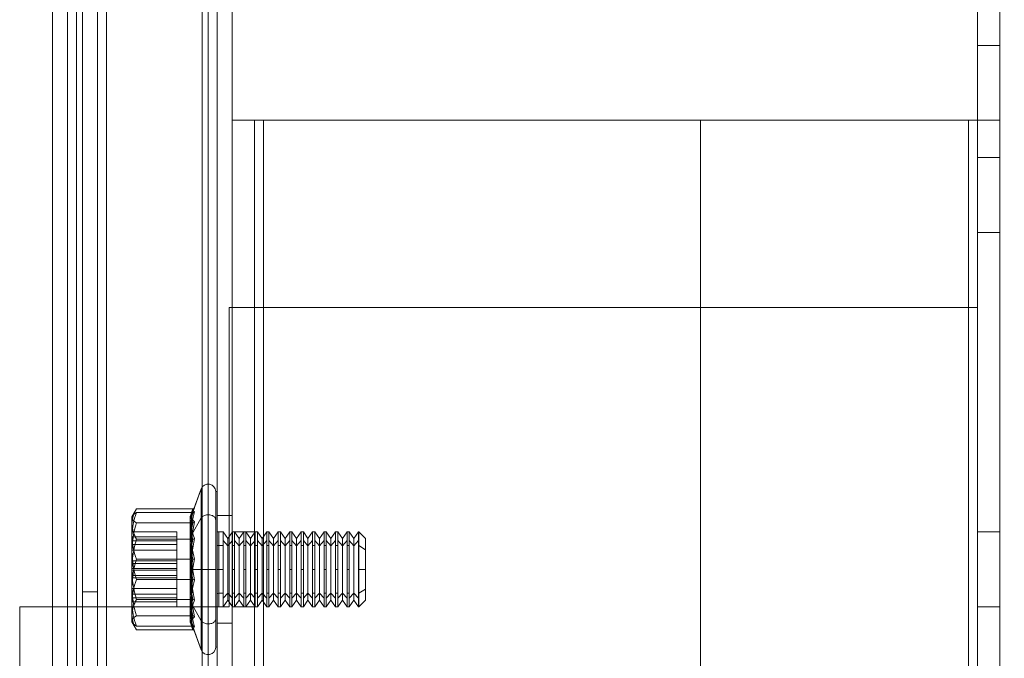
# Model space of a CAD drawing. Units: millimetres. Extents: x 63 to 6309, y 73 to 3057.
# Drawn here: x 1318 to 1384, y 2066 to 2109 of the extents above; entities that cross this region are included whole.
import ezdxf

# ---------------------------------------------------------------- set-up
doc = ezdxf.new("R2010")
doc.units = ezdxf.units.MM
doc.header["$LTSCALE"] = 2
doc.header["$PDSIZE"] = -1
doc.layers.add('Dimensions', color=7, linetype='Continuous')
doc.styles.get("Standard").update_dxf_attribs({"font": 'romans.shx', "width": 0.8})
doc.dimstyles.new('SLDDIMSTYLE2', dxfattribs={"dimscale": 10, "dimtxt": 2.5, "dimasz": 3.302, "dimexe": 1, "dimexo": 1, "dimgap": 0.926042, "dimtad": 1, "dimdec": 0, "dimrnd": 1e-09, "dimzin": 12, "dimdsep": 46, "dimtxsty": 'Standard', "dimcen": 2, "dimadec": 0, "dimazin": 3, "dimtfac": 1, "dimtdec": 0, "dimtmove": 0, "dimatfit": 0, "dimfxl": 1, "dimfrac": 2, "dimtolj": 1, "dimtzin": 12, "dimarcsym": 0})

# ---------------------------------------------------------------- blocks, each defined once
blk = doc.blocks.new('*D39')
at = {"layer": 'Defpoints', "color": 0, "transparency": 16777216}
for p in [(1332.242, 2167.145), (1332.242, 1577.145), (1540.401, 1577.145)]:
    blk.add_point(p, dxfattribs=at)
at = {"layer": 'Dimensions', "color": 0, "lineweight": -2, "transparency": 16777216}
for p, q in [((1342.242, 2167.145), (1550.401, 2167.145)), ((1540.401, 2134.125), (1540.401, 1610.165)), ((1342.242, 1577.145), (1550.401, 1577.145))]:
    blk.add_line(p, q, dxfattribs=at)
at = {"layer": 'Dimensions', "color": 0, "transparency": 16777216}
for points in [[(1534.898, 2134.125), (1545.905, 2134.125), (1540.401, 2167.145)], [(1534.898, 1610.165), (1545.905, 1610.165), (1540.401, 1577.145)]]:
    blk.add_solid(points, dxfattribs=at)
at = {"layer": 'Dimensions', "color": 0, "transparency": 16777216, "insert": (1518.641, 1872.145), "char_height": 25, "attachment_point": 5, "rotation": 90}
blk.add_mtext('\\A1;590', dxfattribs=at)
blk = doc.blocks.new('*D40')
at = {"layer": 'Defpoints', "color": 0, "transparency": 16777216}
for p in [(1423.242, 2172.145), (1540.401, 2172.145), (1332.242, 2167.145)]:
    blk.add_point(p, dxfattribs=at)
at = {"layer": 'Dimensions', "color": 0, "lineweight": -2, "transparency": 16777216}
for p, q in [((1540.401, 2205.165), (1540.401, 2270.039)), ((1433.242, 2172.145), (1550.401, 2172.145)), ((1540.401, 2167.145), (1540.401, 2172.145)), ((1342.242, 2167.145), (1550.401, 2167.145)), ((1540.401, 2134.125), (1540.401, 2101.105))]:
    blk.add_line(p, q, dxfattribs=at)
at = {"layer": 'Dimensions', "color": 0, "transparency": 16777216}
for points in [[(1534.898, 2205.165), (1545.905, 2205.165), (1540.401, 2172.145)], [(1534.898, 2134.125), (1545.905, 2134.125), (1540.401, 2167.145)]]:
    blk.add_solid(points, dxfattribs=at)
at = {"layer": 'Dimensions', "color": 0, "transparency": 16777216, "insert": (1518.641, 2254.112), "char_height": 25, "attachment_point": 5, "rotation": 90}
blk.add_mtext('\\A1;5', dxfattribs=at)

msp = doc.modelspace()

# ---------------------------------------------------------------- linework, layer by layer
at = {"color": 7, "linetype": 'Continuous', "lineweight": 18}
for p, q in [((1320.242, 2167.145), (1320.242, 1577.145)), ((1321.242, 2167.145), (1321.242, 1577.145)), ((1321.842, 2167.145), (1321.842, 1577.145)), ((1330.242, 1577.145), (1330.242, 2167.145)), ((1330.642, 1577.145), (1330.642, 2167.145)), ((1331.242, 1577.145), (1331.242, 2167.145)), ((1332.242, 1577.145), (1332.242, 2167.145)), ((1331.242, 1973.345), (1331.242, 2165.945)), ((1322.242, 2165.045), (1322.242, 1974.245)), ((1323.242, 2165.045), (1323.242, 1974.245)), ((1323.842, 2165.045), (1323.842, 1974.245)), ((1382.042, 2124.645), (1382.042, 1619.645)), ((1383.542, 2124.645), (1383.542, 1619.645)), ((1383.542, 2107.145), (1382.042, 2107.145)), ((1382.042, 2107.145), (1382.042, 1637.145)), ((1382.042, 2107.145), (1382.042, 2102.145)), ((1383.542, 2107.145), (1383.542, 1637.145)), ((1383.542, 2107.145), (1383.542, 2102.145)), ((1332.242, 2057.145), (1332.242, 2102.145)), ((1332.242, 2102.145), (1334.342, 2102.145)), ((1332.242, 1642.145), (1332.242, 2102.145)), ((1334.342, 2102.145), (1332.242, 2102.145)), ((1332.242, 2102.145), (1333.742, 2102.145)), ((1333.742, 2102.145), (1334.342, 2102.145)), ((1333.742, 2057.145), (1333.742, 2102.145)), ((1333.742, 1642.145), (1333.742, 2102.145)), ((1334.342, 2102.145), (1333.742, 2102.145)), ((1334.342, 2057.145), (1334.342, 2102.145)), ((1381.442, 2102.145), (1334.342, 2102.145)), ((1363.542, 2102.145), (1363.542, 2032.068)), ((1363.542, 2102.145), (1381.442, 2102.145)), ((1381.442, 1642.145), (1381.442, 2102.145)), ((1381.442, 2102.145), (1383.454, 2102.145)), ((1381.442, 2102.145), (1382.042, 2102.145)), ((1383.454, 2102.145), (1381.442, 2102.145)), ((1382.042, 2102.145), (1381.442, 2102.145)), ((1381.442, 2102.145), (1382.042, 2102.145)), ((1381.442, 2102.145), (1383.542, 2102.145)), ((1382.042, 2102.145), (1381.442, 2102.145)), ((1383.542, 2102.145), (1381.442, 2102.145)), ((1382.042, 1642.145), (1382.042, 2102.145)), ((1382.042, 2102.145), (1383.454, 2102.145)), ((1382.042, 2102.145), (1383.542, 2102.145)), ((1383.454, 2102.145), (1383.542, 2102.145)), ((1383.454, 2102.145), (1383.542, 2102.145)), ((1383.542, 2102.145), (1383.454, 2102.145)), ((1383.542, 2102.145), (1383.542, 1642.145)), ((1382.042, 2099.645), (1383.542, 2099.645)), ((1382.042, 2094.645), (1382.042, 2099.645)), ((1382.042, 2099.645), (1382.042, 2094.645)), ((1382.042, 2094.645), (1382.042, 2099.645)), ((1383.542, 2094.645), (1383.542, 2099.645)), ((1383.542, 2094.663), (1383.542, 2099.627)), ((1383.542, 2099.627), (1383.542, 2094.663)), ((1383.542, 2094.645), (1382.042, 2094.645)), ((1332.042, 2089.645), (1332.042, 2069.645)), ((1382.042, 2089.645), (1332.042, 2089.645)), ((1382.042, 2089.645), (1382.042, 2061.645)), ((1329.534, 2075.764), (1330.172, 2077.516)), ((1329.718, 2076.268), (1330.172, 2077.516)), ((1330.172, 2072.145), (1330.172, 2077.516)), ((1330.172, 2072.145), (1330.172, 2077.516)), ((1330.172, 2068.713), (1330.172, 2077.515)), ((1331.142, 2077.345), (1331.242, 2077.345)), ((1331.142, 2068.823), (1331.142, 2077.345)), ((1331.142, 2072.145), (1331.142, 2077.344)), ((1331.142, 2072.145), (1331.142, 2077.344)), ((1331.242, 2077.345), (1331.242, 2066.945)), ((1331.242, 2066.946), (1331.242, 2077.344)), ((1331.242, 2066.946), (1331.242, 2077.344)), ((1325.542, 2075.645), (1325.854, 2076.186)), ((1329.613, 2076.186), (1325.854, 2076.186)), ((1329.714, 2076.258), (1329.708, 2076.242)), ((1329.714, 2076.258), (1329.709, 2076.243)), ((1325.542, 2075.645), (1325.571, 2075.696)), ((1325.542, 2074.381), (1325.542, 2075.645)), ((1325.542, 2075.176), (1325.542, 2075.644)), ((1325.542, 2075.176), (1325.542, 2075.644)), ((1325.542, 2073.359), (1325.542, 2075.595)), ((1329.613, 2075.936), (1325.854, 2075.936)), ((1329.515, 2074.423), (1330.172, 2075.577)), ((1330.172, 2075.577), (1330.172, 2066.775)), ((1331.142, 2075.467), (1331.142, 2066.945)), ((1331.242, 2075.745), (1332.242, 2075.745)), ((1331.242, 2075.745), (1331.242, 2068.545)), ((1331.242, 2068.545), (1331.242, 2075.745)), ((1332.242, 2075.745), (1332.242, 2068.545)), ((1332.242, 2068.545), (1332.242, 2075.745)), ((1325.542, 2072.145), (1325.542, 2075.176)), ((1325.542, 2072.145), (1325.542, 2075.176)), ((1325.542, 2072.145), (1325.542, 2075.176)), ((1325.542, 2072.145), (1325.542, 2075.176)), ((1329.613, 2075.254), (1325.854, 2075.254)), ((1328.542, 2074.645), (1325.542, 2074.645)), ((1325.542, 2074.645), (1325.542, 2072.545)), ((1325.542, 2074.381), (1325.542, 2070.931)), ((1328.542, 2074.324), (1325.542, 2074.324)), ((1325.542, 2074.324), (1325.542, 2073.813)), ((1325.542, 2072.708), (1325.542, 2074.324)), ((1325.542, 2073.435), (1325.542, 2074.05)), ((1325.542, 2074.05), (1325.542, 2072.708)), ((1328.542, 2074.05), (1325.542, 2074.05)), ((1329.613, 2074.166), (1325.854, 2074.166)), ((1328.542, 2074.645), (1328.542, 2072.545)), ((1328.542, 2072.708), (1328.542, 2074.324)), ((1328.542, 2074.324), (1328.542, 2073.813)), ((1328.542, 2073.435), (1328.542, 2074.05)), ((1328.542, 2074.05), (1328.542, 2072.708)), ((1331.242, 2070.531), (1331.242, 2074.672)), ((1331.242, 2072.145), (1331.242, 2074.672)), ((1331.242, 2072.145), (1331.242, 2074.672)), ((1331.342, 2074.645), (1331.63, 2074.645)), ((1331.342, 2070.548), (1331.342, 2074.645)), ((1331.342, 2072.145), (1331.342, 2074.645)), ((1331.342, 2072.145), (1331.342, 2074.645)), ((1331.63, 2074.645), (1331.942, 2074.2)), ((1331.63, 2073.742), (1331.63, 2074.645)), ((1331.63, 2072.145), (1331.63, 2074.645)), ((1331.63, 2074.645), (1331.63, 2072.145)), ((1331.63, 2072.145), (1331.63, 2074.645)), ((1331.63, 2074.645), (1331.63, 2072.145)), ((1331.63, 2074.068), (1331.63, 2070.548)), ((1331.942, 2073.726), (1331.63, 2074.068)), ((1331.942, 2074.2), (1332.253, 2074.645)), ((1331.942, 2070.564), (1331.942, 2074.2)), ((1331.942, 2070.09), (1331.942, 2074.2)), ((1331.942, 2074.2), (1331.942, 2070.09)), ((1331.942, 2070.09), (1331.942, 2074.2)), ((1331.942, 2074.2), (1331.942, 2070.09)), ((1331.942, 2073.726), (1332.253, 2074.068)), ((1332.242, 2074.645), (1333.742, 2074.645)), ((1332.242, 2069.645), (1332.242, 2074.645)), ((1332.242, 2069.645), (1332.242, 2074.645)), ((1332.253, 2074.645), (1332.397, 2074.645)), ((1332.253, 2073.742), (1332.253, 2074.645)), ((1332.253, 2072.145), (1332.253, 2074.645)), ((1332.253, 2074.645), (1332.253, 2072.145)), ((1332.253, 2072.145), (1332.253, 2074.645)), ((1332.253, 2074.645), (1332.253, 2072.145)), ((1332.253, 2074.068), (1332.253, 2070.548)), ((1332.397, 2074.645), (1332.708, 2074.2)), ((1332.397, 2073.742), (1332.397, 2074.645)), ((1332.397, 2074.645), (1332.397, 2072.145)), ((1332.397, 2072.145), (1332.397, 2074.645)), ((1332.397, 2074.645), (1332.397, 2072.145)), ((1332.397, 2072.145), (1332.397, 2074.645)), ((1332.708, 2073.726), (1332.397, 2074.068)), ((1332.397, 2074.068), (1332.397, 2070.548)), ((1332.708, 2074.2), (1333.02, 2074.645)), ((1332.708, 2070.564), (1332.708, 2074.2)), ((1332.708, 2070.09), (1332.708, 2074.2)), ((1332.708, 2074.2), (1332.708, 2070.09)), ((1332.708, 2070.09), (1332.708, 2074.2)), ((1332.708, 2074.2), (1332.708, 2070.09)), ((1332.708, 2073.726), (1333.02, 2074.068)), ((1333.02, 2074.645), (1333.163, 2074.645)), ((1333.02, 2073.742), (1333.02, 2074.645)), ((1333.02, 2074.645), (1333.02, 2072.145)), ((1333.02, 2072.145), (1333.02, 2074.645)), ((1333.02, 2074.645), (1333.02, 2072.145)), ((1333.02, 2072.145), (1333.02, 2074.645)), ((1333.02, 2074.068), (1333.02, 2070.548)), ((1333.163, 2074.645), (1333.475, 2074.2)), ((1333.163, 2073.742), (1333.163, 2074.645)), ((1333.163, 2072.145), (1333.163, 2074.645)), ((1333.163, 2074.645), (1333.163, 2072.145)), ((1333.163, 2074.645), (1333.163, 2072.145)), ((1333.163, 2072.145), (1333.163, 2074.645)), ((1333.475, 2073.726), (1333.163, 2074.068)), ((1333.163, 2074.068), (1333.163, 2070.548)), ((1333.475, 2074.2), (1333.787, 2074.645)), ((1333.475, 2070.564), (1333.475, 2074.2)), ((1333.475, 2074.2), (1333.475, 2070.09)), ((1333.475, 2070.09), (1333.475, 2074.2)), ((1333.475, 2070.09), (1333.475, 2074.2)), ((1333.475, 2074.2), (1333.475, 2070.09)), ((1333.475, 2073.726), (1333.787, 2074.068)), ((1333.742, 2069.645), (1333.742, 2074.645)), ((1333.742, 2069.645), (1333.742, 2074.645)), ((1333.787, 2074.645), (1333.93, 2074.645)), ((1333.787, 2073.742), (1333.787, 2074.645)), ((1333.787, 2074.645), (1333.787, 2072.145)), ((1333.787, 2072.145), (1333.787, 2074.645)), ((1333.787, 2074.645), (1333.787, 2072.145)), ((1333.787, 2072.145), (1333.787, 2074.645)), ((1333.787, 2074.068), (1333.787, 2070.548)), ((1333.93, 2074.645), (1334.242, 2074.2)), ((1333.93, 2073.742), (1333.93, 2074.645)), ((1333.93, 2074.645), (1333.93, 2072.145)), ((1333.93, 2072.145), (1333.93, 2074.645)), ((1333.93, 2072.145), (1333.93, 2074.645)), ((1333.93, 2074.645), (1333.93, 2072.145)), ((1334.242, 2073.726), (1333.93, 2074.068)), ((1333.93, 2074.068), (1333.93, 2070.548)), ((1334.242, 2074.2), (1334.553, 2074.645)), ((1334.242, 2070.564), (1334.242, 2074.2)), ((1334.242, 2070.09), (1334.242, 2074.2)), ((1334.242, 2074.2), (1334.242, 2070.09)), ((1334.242, 2074.2), (1334.242, 2070.09)), ((1334.242, 2070.09), (1334.242, 2074.2)), ((1334.242, 2073.726), (1334.553, 2074.068)), ((1334.553, 2074.645), (1334.697, 2074.645)), ((1334.553, 2073.742), (1334.553, 2074.645)), ((1334.553, 2074.645), (1334.553, 2072.145)), ((1334.553, 2072.145), (1334.553, 2074.645)), ((1334.553, 2074.645), (1334.553, 2072.145)), ((1334.553, 2072.145), (1334.553, 2074.645)), ((1334.553, 2074.068), (1334.553, 2070.548)), ((1334.697, 2074.645), (1335.008, 2074.2)), ((1334.697, 2073.742), (1334.697, 2074.645)), ((1334.697, 2072.145), (1334.697, 2074.645)), ((1334.697, 2074.645), (1334.697, 2072.145)), ((1334.697, 2072.145), (1334.697, 2074.645)), ((1334.697, 2074.645), (1334.697, 2072.145)), ((1334.697, 2074.068), (1334.697, 2070.548)), ((1335.008, 2073.726), (1334.697, 2074.068)), ((1335.008, 2074.2), (1335.32, 2074.645)), ((1335.008, 2070.564), (1335.008, 2074.2)), ((1335.008, 2070.09), (1335.008, 2074.2)), ((1335.008, 2074.2), (1335.008, 2070.09)), ((1335.008, 2070.09), (1335.008, 2074.2)), ((1335.008, 2074.2), (1335.008, 2070.09)), ((1335.008, 2073.726), (1335.32, 2074.068)), ((1335.32, 2074.645), (1335.463, 2074.645)), ((1335.32, 2073.742), (1335.32, 2074.645)), ((1335.32, 2072.145), (1335.32, 2074.645)), ((1335.32, 2074.645), (1335.32, 2072.145)), ((1335.32, 2072.145), (1335.32, 2074.645)), ((1335.32, 2074.645), (1335.32, 2072.145)), ((1335.32, 2074.068), (1335.32, 2070.548)), ((1335.463, 2074.645), (1335.775, 2074.2)), ((1335.463, 2073.742), (1335.463, 2074.645)), ((1335.463, 2072.145), (1335.463, 2074.645)), ((1335.463, 2074.645), (1335.463, 2072.145)), ((1335.463, 2072.145), (1335.463, 2074.645)), ((1335.463, 2074.645), (1335.463, 2072.145)), ((1335.775, 2073.726), (1335.463, 2074.068)), ((1335.463, 2074.068), (1335.463, 2070.548)), ((1335.775, 2074.2), (1336.087, 2074.645)), ((1335.775, 2070.564), (1335.775, 2074.2)), ((1335.775, 2070.09), (1335.775, 2074.2)), ((1335.775, 2074.2), (1335.775, 2070.09)), ((1335.775, 2070.09), (1335.775, 2074.2)), ((1335.775, 2074.2), (1335.775, 2070.09)), ((1335.775, 2073.726), (1336.087, 2074.068)), ((1336.087, 2074.645), (1336.23, 2074.645)), ((1336.087, 2073.742), (1336.087, 2074.645)), ((1336.087, 2074.645), (1336.087, 2072.145)), ((1336.087, 2072.145), (1336.087, 2074.645)), ((1336.087, 2074.645), (1336.087, 2072.145)), ((1336.087, 2072.145), (1336.087, 2074.645)), ((1336.087, 2074.068), (1336.087, 2070.548)), ((1336.23, 2074.645), (1336.542, 2074.2)), ((1336.23, 2073.742), (1336.23, 2074.645)), ((1336.23, 2072.145), (1336.23, 2074.645)), ((1336.23, 2074.645), (1336.23, 2072.145)), ((1336.23, 2074.645), (1336.23, 2072.145)), ((1336.23, 2072.145), (1336.23, 2074.645)), ((1336.542, 2073.726), (1336.23, 2074.068)), ((1336.23, 2074.068), (1336.23, 2070.548)), ((1336.542, 2074.2), (1336.853, 2074.645)), ((1336.542, 2070.564), (1336.542, 2074.2)), ((1336.542, 2074.2), (1336.542, 2070.09)), ((1336.542, 2070.09), (1336.542, 2074.2)), ((1336.542, 2070.09), (1336.542, 2074.2)), ((1336.542, 2074.2), (1336.542, 2070.09)), ((1336.542, 2073.726), (1336.853, 2074.068)), ((1336.853, 2074.645), (1336.997, 2074.645)), ((1336.853, 2073.742), (1336.853, 2074.645)), ((1336.853, 2072.145), (1336.853, 2074.645)), ((1336.853, 2074.645), (1336.853, 2072.145)), ((1336.853, 2074.645), (1336.853, 2072.145)), ((1336.853, 2072.145), (1336.853, 2074.645)), ((1336.853, 2074.068), (1336.853, 2070.548)), ((1336.997, 2074.645), (1337.308, 2074.2)), ((1336.997, 2073.742), (1336.997, 2074.645)), ((1336.997, 2072.145), (1336.997, 2074.645)), ((1336.997, 2074.645), (1336.997, 2072.145)), ((1336.997, 2072.145), (1336.997, 2074.645)), ((1336.997, 2074.645), (1336.997, 2072.145)), ((1337.308, 2073.726), (1336.997, 2074.068)), ((1336.997, 2074.068), (1336.997, 2070.548)), ((1337.308, 2074.2), (1337.62, 2074.645)), ((1337.308, 2070.564), (1337.308, 2074.2)), ((1337.308, 2070.09), (1337.308, 2074.2)), ((1337.308, 2074.2), (1337.308, 2070.09)), ((1337.308, 2070.09), (1337.308, 2074.2)), ((1337.308, 2074.2), (1337.308, 2070.09)), ((1337.308, 2073.726), (1337.62, 2074.068)), ((1337.62, 2074.645), (1337.763, 2074.645)), ((1337.62, 2073.742), (1337.62, 2074.645)), ((1337.62, 2074.645), (1337.62, 2072.145)), ((1337.62, 2072.145), (1337.62, 2074.645)), ((1337.62, 2074.645), (1337.62, 2072.145)), ((1337.62, 2072.145), (1337.62, 2074.645)), ((1337.62, 2074.068), (1337.62, 2070.548)), ((1337.763, 2074.645), (1338.075, 2074.2)), ((1337.763, 2073.742), (1337.763, 2074.645)), ((1337.763, 2072.145), (1337.763, 2074.645)), ((1337.763, 2074.645), (1337.763, 2072.145)), ((1337.763, 2074.645), (1337.763, 2072.145)), ((1337.763, 2072.145), (1337.763, 2074.645)), ((1337.763, 2074.068), (1337.763, 2070.548)), ((1338.075, 2073.726), (1337.763, 2074.068)), ((1338.075, 2074.2), (1338.387, 2074.645)), ((1338.075, 2070.564), (1338.075, 2074.2)), ((1338.075, 2070.09), (1338.075, 2074.2)), ((1338.075, 2074.2), (1338.075, 2070.09)), ((1338.075, 2070.09), (1338.075, 2074.2)), ((1338.075, 2074.2), (1338.075, 2070.09)), ((1338.075, 2073.726), (1338.387, 2074.068)), ((1338.387, 2074.645), (1338.53, 2074.645)), ((1338.387, 2073.742), (1338.387, 2074.645)), ((1338.387, 2072.145), (1338.387, 2074.645)), ((1338.387, 2074.645), (1338.387, 2072.145)), ((1338.387, 2074.645), (1338.387, 2072.145)), ((1338.387, 2072.145), (1338.387, 2074.645)), ((1338.387, 2074.068), (1338.387, 2070.548)), ((1338.53, 2074.645), (1338.842, 2074.2)), ((1338.53, 2073.742), (1338.53, 2074.645)), ((1338.53, 2074.645), (1338.53, 2072.145)), ((1338.53, 2072.145), (1338.53, 2074.645)), ((1338.53, 2072.145), (1338.53, 2074.645)), ((1338.53, 2074.645), (1338.53, 2072.145)), ((1338.842, 2073.726), (1338.53, 2074.068)), ((1338.53, 2074.068), (1338.53, 2070.548)), ((1338.842, 2074.2), (1339.153, 2074.645)), ((1338.842, 2070.564), (1338.842, 2074.2)), ((1338.842, 2070.09), (1338.842, 2074.2)), ((1338.842, 2074.2), (1338.842, 2070.09)), ((1338.842, 2070.09), (1338.842, 2074.2)), ((1338.842, 2074.2), (1338.842, 2070.09)), ((1338.842, 2073.726), (1339.153, 2074.068)), ((1339.153, 2074.645), (1339.297, 2074.645)), ((1339.153, 2073.742), (1339.153, 2074.645)), ((1339.153, 2072.145), (1339.153, 2074.645)), ((1339.153, 2074.645), (1339.153, 2072.145)), ((1339.153, 2074.645), (1339.153, 2072.145)), ((1339.153, 2072.145), (1339.153, 2074.645)), ((1339.153, 2074.068), (1339.153, 2070.548)), ((1339.297, 2074.645), (1339.608, 2074.2)), ((1339.297, 2073.742), (1339.297, 2074.645)), ((1339.297, 2074.645), (1339.297, 2072.145)), ((1339.297, 2072.145), (1339.297, 2074.645)), ((1339.297, 2072.145), (1339.297, 2074.645)), ((1339.297, 2074.645), (1339.297, 2072.145)), ((1339.608, 2073.726), (1339.297, 2074.068)), ((1339.297, 2074.068), (1339.297, 2070.548)), ((1339.608, 2074.2), (1339.92, 2074.645)), ((1339.608, 2070.564), (1339.608, 2074.2)), ((1339.608, 2070.09), (1339.608, 2074.2)), ((1339.608, 2074.2), (1339.608, 2070.09)), ((1339.608, 2070.09), (1339.608, 2074.2)), ((1339.608, 2074.2), (1339.608, 2070.09)), ((1339.608, 2073.726), (1339.92, 2074.068)), ((1339.92, 2074.645), (1340.063, 2074.645)), ((1339.92, 2073.742), (1339.92, 2074.645)), ((1339.92, 2074.645), (1339.92, 2072.145)), ((1339.92, 2072.145), (1339.92, 2074.645)), ((1339.92, 2074.645), (1339.92, 2072.145)), ((1339.92, 2072.145), (1339.92, 2074.645)), ((1339.92, 2074.068), (1339.92, 2070.548)), ((1340.063, 2074.645), (1340.375, 2074.2)), ((1340.063, 2073.742), (1340.063, 2074.645)), ((1340.063, 2074.645), (1340.063, 2072.145)), ((1340.063, 2072.145), (1340.063, 2074.645)), ((1340.063, 2074.645), (1340.063, 2072.145)), ((1340.063, 2072.145), (1340.063, 2074.645)), ((1340.063, 2074.068), (1340.063, 2070.548)), ((1340.375, 2073.726), (1340.063, 2074.068)), ((1340.375, 2074.2), (1340.687, 2074.645)), ((1340.375, 2070.564), (1340.375, 2074.2)), ((1340.375, 2070.09), (1340.375, 2074.2)), ((1340.375, 2074.2), (1340.375, 2070.09)), ((1340.375, 2070.09), (1340.375, 2074.2)), ((1340.375, 2074.2), (1340.375, 2070.09)), ((1340.375, 2073.726), (1340.687, 2074.068)), ((1340.687, 2074.645), (1340.697, 2074.645)), ((1340.687, 2073.742), (1340.687, 2074.645)), ((1340.687, 2074.645), (1340.687, 2072.145)), ((1340.687, 2072.145), (1340.687, 2074.645)), ((1340.687, 2074.645), (1340.687, 2072.145)), ((1340.687, 2072.145), (1340.687, 2074.645)), ((1340.687, 2074.068), (1340.687, 2070.548)), ((1340.697, 2074.645), (1341.142, 2074.2)), ((1340.697, 2070.548), (1340.697, 2074.645)), ((1340.697, 2072.145), (1340.697, 2074.645)), ((1340.697, 2072.145), (1340.697, 2074.645)), ((1341.142, 2070.832), (1341.142, 2074.2)), ((1341.142, 2072.145), (1341.142, 2074.2)), ((1341.142, 2072.145), (1341.142, 2074.2)), ((1382.042, 2074.645), (1383.542, 2074.645)), ((1382.042, 2069.645), (1382.042, 2074.645)), ((1382.042, 2074.645), (1382.042, 2069.645)), ((1382.042, 2069.645), (1382.042, 2074.645)), ((1383.542, 2069.645), (1383.542, 2074.645)), ((1383.542, 2069.663), (1383.542, 2074.627)), ((1383.542, 2074.627), (1383.542, 2069.663)), ((1328.542, 2073.813), (1325.542, 2073.813)), ((1325.542, 2073.813), (1325.542, 2072.197)), ((1325.542, 2072.093), (1325.542, 2073.435)), ((1328.542, 2073.435), (1325.542, 2073.435)), ((1325.542, 2069.909), (1325.542, 2073.359)), ((1328.542, 2073.813), (1328.542, 2072.197)), ((1328.542, 2072.093), (1328.542, 2073.435)), ((1331.242, 2073.759), (1331.242, 2069.618)), ((1331.63, 2073.742), (1331.342, 2073.742)), ((1331.342, 2073.742), (1331.342, 2069.645)), ((1331.63, 2070.222), (1331.63, 2073.742)), ((1331.942, 2073.726), (1331.942, 2070.09)), ((1332.397, 2073.742), (1332.253, 2073.742)), ((1332.253, 2070.222), (1332.253, 2073.742)), ((1332.397, 2070.222), (1332.397, 2073.742)), ((1332.708, 2073.726), (1332.708, 2070.09)), ((1333.163, 2073.742), (1333.02, 2073.742)), ((1333.02, 2070.222), (1333.02, 2073.742)), ((1333.163, 2070.222), (1333.163, 2073.742)), ((1333.475, 2073.726), (1333.475, 2070.09)), ((1333.93, 2073.742), (1333.787, 2073.742)), ((1333.787, 2070.222), (1333.787, 2073.742)), ((1333.93, 2070.222), (1333.93, 2073.742)), ((1334.242, 2073.726), (1334.242, 2070.09)), ((1334.697, 2073.742), (1334.553, 2073.742)), ((1334.553, 2070.222), (1334.553, 2073.742)), ((1334.697, 2070.222), (1334.697, 2073.742)), ((1335.008, 2073.726), (1335.008, 2070.09)), ((1335.463, 2073.742), (1335.32, 2073.742)), ((1335.32, 2070.222), (1335.32, 2073.742)), ((1335.463, 2070.222), (1335.463, 2073.742)), ((1335.775, 2073.726), (1335.775, 2070.09)), ((1336.23, 2073.742), (1336.087, 2073.742)), ((1336.087, 2070.222), (1336.087, 2073.742)), ((1336.23, 2070.222), (1336.23, 2073.742)), ((1336.542, 2073.726), (1336.542, 2070.09)), ((1336.997, 2073.742), (1336.853, 2073.742)), ((1336.853, 2070.222), (1336.853, 2073.742)), ((1336.997, 2070.222), (1336.997, 2073.742)), ((1337.308, 2073.726), (1337.308, 2070.09)), ((1337.763, 2073.742), (1337.62, 2073.742)), ((1337.62, 2070.222), (1337.62, 2073.742)), ((1337.763, 2070.222), (1337.763, 2073.742)), ((1338.075, 2073.726), (1338.075, 2070.09)), ((1338.53, 2073.742), (1338.387, 2073.742)), ((1338.387, 2070.222), (1338.387, 2073.742)), ((1338.53, 2070.222), (1338.53, 2073.742)), ((1338.842, 2073.726), (1338.842, 2070.09)), ((1339.297, 2073.742), (1339.153, 2073.742)), ((1339.153, 2070.222), (1339.153, 2073.742)), ((1339.297, 2070.222), (1339.297, 2073.742)), ((1339.608, 2073.726), (1339.608, 2070.09)), ((1340.063, 2073.742), (1339.92, 2073.742)), ((1339.92, 2070.222), (1339.92, 2073.742)), ((1340.063, 2070.222), (1340.063, 2073.742)), ((1340.375, 2073.726), (1340.375, 2070.09)), ((1340.687, 2070.222), (1340.687, 2073.742)), ((1340.697, 2073.742), (1340.687, 2073.742)), ((1340.697, 2073.742), (1340.697, 2069.645)), ((1341.142, 2073.458), (1340.697, 2073.742)), ((1341.142, 2073.458), (1341.142, 2070.09)), ((1328.542, 2072.708), (1325.542, 2072.708)), ((1329.613, 2072.827), (1325.854, 2072.827)), ((1328.542, 2072.545), (1325.542, 2072.545)), ((1325.542, 2072.545), (1325.542, 2071.745)), ((1325.542, 2072.197), (1328.542, 2072.197)), ((1325.542, 2072.197), (1325.542, 2070.855)), ((1325.542, 2072.145), (1325.542, 2069.114)), ((1325.542, 2069.114), (1325.542, 2072.145)), ((1325.542, 2069.114), (1325.542, 2072.145)), ((1325.542, 2072.145), (1325.542, 2069.114)), ((1325.542, 2070.477), (1325.542, 2072.093)), ((1325.542, 2072.093), (1328.542, 2072.093)), ((1328.542, 2072.545), (1328.542, 2071.745)), ((1328.542, 2072.197), (1328.542, 2070.855)), ((1328.542, 2070.477), (1328.542, 2072.093)), ((1329.515, 2072.145), (1330.172, 2072.145)), ((1330.172, 2072.145), (1330.172, 2066.774)), ((1331.142, 2072.145), (1330.172, 2072.145)), ((1331.142, 2072.145), (1330.172, 2072.145)), ((1331.142, 2072.145), (1330.172, 2072.145)), ((1330.172, 2072.145), (1330.172, 2066.774)), ((1331.142, 2072.145), (1330.172, 2072.145)), ((1331.142, 2072.145), (1331.142, 2066.946)), ((1331.142, 2072.145), (1331.142, 2066.946)), ((1331.242, 2072.145), (1331.242, 2069.618)), ((1331.342, 2072.145), (1331.242, 2072.145)), ((1331.342, 2072.145), (1331.242, 2072.145)), ((1331.342, 2072.145), (1331.242, 2072.145)), ((1331.242, 2072.145), (1331.242, 2069.618)), ((1331.342, 2072.145), (1331.242, 2072.145)), ((1331.342, 2072.145), (1331.342, 2069.645)), ((1331.63, 2072.145), (1331.342, 2072.145)), ((1331.342, 2072.145), (1331.342, 2069.645)), ((1331.63, 2069.645), (1331.63, 2072.145)), ((1331.63, 2072.145), (1331.63, 2069.645)), ((1331.63, 2069.645), (1331.63, 2072.145)), ((1331.63, 2072.145), (1331.63, 2069.645)), ((1332.397, 2072.145), (1332.253, 2072.145)), ((1332.253, 2069.645), (1332.253, 2072.145)), ((1332.253, 2072.145), (1332.253, 2069.645)), ((1332.253, 2069.645), (1332.253, 2072.145)), ((1332.253, 2072.145), (1332.253, 2069.645)), ((1332.397, 2069.645), (1332.397, 2072.145)), ((1332.397, 2072.145), (1332.397, 2069.645)), ((1332.397, 2069.645), (1332.397, 2072.145)), ((1332.397, 2072.145), (1332.397, 2069.645)), ((1333.163, 2072.145), (1333.02, 2072.145)), ((1333.02, 2069.645), (1333.02, 2072.145)), ((1333.02, 2072.145), (1333.02, 2069.645)), ((1333.02, 2069.645), (1333.02, 2072.145)), ((1333.02, 2072.145), (1333.02, 2069.645)), ((1333.163, 2069.645), (1333.163, 2072.145)), ((1333.163, 2072.145), (1333.163, 2069.645)), ((1333.163, 2069.645), (1333.163, 2072.145)), ((1333.163, 2072.145), (1333.163, 2069.645)), ((1333.93, 2072.145), (1333.787, 2072.145)), ((1333.787, 2069.645), (1333.787, 2072.145)), ((1333.787, 2072.145), (1333.787, 2069.645)), ((1333.787, 2072.145), (1333.787, 2069.645)), ((1333.787, 2069.645), (1333.787, 2072.145)), ((1333.93, 2069.645), (1333.93, 2072.145)), ((1333.93, 2072.145), (1333.93, 2069.645)), ((1333.93, 2069.645), (1333.93, 2072.145)), ((1333.93, 2072.145), (1333.93, 2069.645)), ((1334.697, 2072.145), (1334.553, 2072.145)), ((1334.553, 2069.645), (1334.553, 2072.145)), ((1334.553, 2072.145), (1334.553, 2069.645)), ((1334.553, 2069.645), (1334.553, 2072.145)), ((1334.553, 2072.145), (1334.553, 2069.645)), ((1334.697, 2069.645), (1334.697, 2072.145)), ((1334.697, 2072.145), (1334.697, 2069.645)), ((1334.697, 2069.645), (1334.697, 2072.145)), ((1334.697, 2072.145), (1334.697, 2069.645)), ((1335.463, 2072.145), (1335.32, 2072.145)), ((1335.32, 2069.645), (1335.32, 2072.145)), ((1335.32, 2072.145), (1335.32, 2069.645)), ((1335.32, 2069.645), (1335.32, 2072.145)), ((1335.32, 2072.145), (1335.32, 2069.645)), ((1335.463, 2069.645), (1335.463, 2072.145)), ((1335.463, 2072.145), (1335.463, 2069.645)), ((1335.463, 2069.645), (1335.463, 2072.145)), ((1335.463, 2072.145), (1335.463, 2069.645)), ((1336.23, 2072.145), (1336.087, 2072.145)), ((1336.087, 2069.645), (1336.087, 2072.145)), ((1336.087, 2072.145), (1336.087, 2069.645)), ((1336.087, 2069.645), (1336.087, 2072.145)), ((1336.087, 2072.145), (1336.087, 2069.645)), ((1336.23, 2069.645), (1336.23, 2072.145)), ((1336.23, 2072.145), (1336.23, 2069.645)), ((1336.23, 2069.645), (1336.23, 2072.145)), ((1336.23, 2072.145), (1336.23, 2069.645)), ((1336.997, 2072.145), (1336.853, 2072.145)), ((1336.853, 2069.645), (1336.853, 2072.145)), ((1336.853, 2072.145), (1336.853, 2069.645)), ((1336.853, 2069.645), (1336.853, 2072.145)), ((1336.853, 2072.145), (1336.853, 2069.645)), ((1336.997, 2069.645), (1336.997, 2072.145)), ((1336.997, 2072.145), (1336.997, 2069.645)), ((1336.997, 2069.645), (1336.997, 2072.145)), ((1336.997, 2072.145), (1336.997, 2069.645)), ((1337.763, 2072.145), (1337.62, 2072.145)), ((1337.62, 2069.645), (1337.62, 2072.145)), ((1337.62, 2072.145), (1337.62, 2069.645)), ((1337.62, 2069.645), (1337.62, 2072.145)), ((1337.62, 2072.145), (1337.62, 2069.645)), ((1337.763, 2069.645), (1337.763, 2072.145)), ((1337.763, 2072.145), (1337.763, 2069.645)), ((1337.763, 2069.645), (1337.763, 2072.145)), ((1337.763, 2072.145), (1337.763, 2069.645)), ((1338.53, 2072.145), (1338.387, 2072.145)), ((1338.387, 2069.645), (1338.387, 2072.145)), ((1338.387, 2072.145), (1338.387, 2069.645)), ((1338.387, 2069.645), (1338.387, 2072.145)), ((1338.387, 2072.145), (1338.387, 2069.645)), ((1338.53, 2069.645), (1338.53, 2072.145)), ((1338.53, 2072.145), (1338.53, 2069.645)), ((1338.53, 2069.645), (1338.53, 2072.145)), ((1338.53, 2072.145), (1338.53, 2069.645)), ((1339.297, 2072.145), (1339.153, 2072.145)), ((1339.153, 2069.645), (1339.153, 2072.145)), ((1339.153, 2072.145), (1339.153, 2069.645)), ((1339.153, 2069.645), (1339.153, 2072.145)), ((1339.153, 2072.145), (1339.153, 2069.645)), ((1339.297, 2069.645), (1339.297, 2072.145)), ((1339.297, 2072.145), (1339.297, 2069.645)), ((1339.297, 2069.645), (1339.297, 2072.145)), ((1339.297, 2072.145), (1339.297, 2069.645)), ((1340.063, 2072.145), (1339.92, 2072.145)), ((1339.92, 2069.645), (1339.92, 2072.145)), ((1339.92, 2072.145), (1339.92, 2069.645)), ((1339.92, 2069.645), (1339.92, 2072.145)), ((1339.92, 2072.145), (1339.92, 2069.645)), ((1340.063, 2069.645), (1340.063, 2072.145)), ((1340.063, 2072.145), (1340.063, 2069.645)), ((1340.063, 2069.645), (1340.063, 2072.145)), ((1340.063, 2072.145), (1340.063, 2069.645)), ((1340.697, 2072.145), (1340.687, 2072.145)), ((1340.687, 2069.645), (1340.687, 2072.145)), ((1340.687, 2072.145), (1340.687, 2069.645)), ((1340.687, 2069.645), (1340.687, 2072.145)), ((1340.687, 2072.145), (1340.687, 2069.645)), ((1341.142, 2072.145), (1340.697, 2072.145)), ((1340.697, 2072.145), (1340.697, 2069.645)), ((1340.697, 2072.145), (1340.697, 2069.645)), ((1341.142, 2072.145), (1341.142, 2070.09)), ((1341.142, 2072.145), (1341.142, 2070.09)), ((1325.542, 2071.745), (1328.542, 2071.745)), ((1325.542, 2069.645), (1325.542, 2071.745)), ((1325.542, 2070.24), (1325.542, 2071.582)), ((1328.542, 2071.582), (1325.542, 2071.582)), ((1325.542, 2071.582), (1325.542, 2069.966)), ((1329.613, 2071.463), (1325.854, 2071.463)), ((1328.542, 2071.745), (1328.542, 2069.645)), ((1328.542, 2070.24), (1328.542, 2071.582)), ((1328.542, 2071.582), (1328.542, 2069.966)), ((1325.542, 2070.931), (1325.542, 2068.695)), ((1328.542, 2070.855), (1325.542, 2070.855)), ((1325.542, 2070.855), (1325.542, 2070.24)), ((1328.542, 2070.855), (1328.542, 2070.24)), ((1341.142, 2070.832), (1340.697, 2070.548)), ((1322.242, 2070.645), (1322.242, 2023.645)), ((1323.242, 2070.645), (1322.242, 2070.645)), ((1323.242, 2070.645), (1323.242, 2023.645)), ((1325.542, 2069.966), (1325.542, 2070.477)), ((1328.542, 2070.477), (1325.542, 2070.477)), ((1328.542, 2070.24), (1325.542, 2070.24)), ((1329.613, 2070.124), (1325.854, 2070.124)), ((1328.542, 2069.966), (1328.542, 2070.477)), ((1331.63, 2070.548), (1331.342, 2070.548)), ((1331.942, 2070.564), (1331.63, 2070.222)), ((1331.63, 2070.548), (1331.63, 2069.645)), ((1331.942, 2070.09), (1331.63, 2069.645)), ((1331.942, 2070.564), (1332.253, 2070.222)), ((1332.253, 2069.645), (1331.942, 2070.09)), ((1332.253, 2070.548), (1332.253, 2069.645)), ((1332.397, 2070.548), (1332.253, 2070.548)), ((1332.708, 2070.564), (1332.397, 2070.222)), ((1332.397, 2070.548), (1332.397, 2069.645)), ((1332.708, 2070.09), (1332.397, 2069.645)), ((1332.708, 2070.564), (1333.02, 2070.222)), ((1333.02, 2069.645), (1332.708, 2070.09)), ((1333.163, 2070.548), (1333.02, 2070.548)), ((1333.02, 2070.548), (1333.02, 2069.645)), ((1333.475, 2070.564), (1333.163, 2070.222)), ((1333.163, 2070.548), (1333.163, 2069.645)), ((1333.475, 2070.09), (1333.163, 2069.645)), ((1333.475, 2070.564), (1333.787, 2070.222)), ((1333.787, 2069.645), (1333.475, 2070.09)), ((1333.93, 2070.548), (1333.787, 2070.548)), ((1333.787, 2070.548), (1333.787, 2069.645)), ((1334.242, 2070.564), (1333.93, 2070.222)), ((1333.93, 2070.548), (1333.93, 2069.645)), ((1334.242, 2070.09), (1333.93, 2069.645)), ((1334.242, 2070.564), (1334.553, 2070.222)), ((1334.553, 2069.645), (1334.242, 2070.09)), ((1334.553, 2070.548), (1334.553, 2069.645)), ((1334.697, 2070.548), (1334.553, 2070.548)), ((1335.008, 2070.564), (1334.697, 2070.222)), ((1334.697, 2070.548), (1334.697, 2069.645)), ((1335.008, 2070.09), (1334.697, 2069.645)), ((1335.008, 2070.564), (1335.32, 2070.222)), ((1335.32, 2069.645), (1335.008, 2070.09)), ((1335.32, 2070.548), (1335.32, 2069.645)), ((1335.463, 2070.548), (1335.32, 2070.548)), ((1335.775, 2070.564), (1335.463, 2070.222)), ((1335.463, 2070.548), (1335.463, 2069.645)), ((1335.775, 2070.09), (1335.463, 2069.645)), ((1335.775, 2070.564), (1336.087, 2070.222)), ((1336.087, 2069.645), (1335.775, 2070.09)), ((1336.23, 2070.548), (1336.087, 2070.548)), ((1336.087, 2070.548), (1336.087, 2069.645)), ((1336.542, 2070.564), (1336.23, 2070.222)), ((1336.23, 2070.548), (1336.23, 2069.645)), ((1336.542, 2070.09), (1336.23, 2069.645)), ((1336.542, 2070.564), (1336.853, 2070.222)), ((1336.853, 2069.645), (1336.542, 2070.09)), ((1336.853, 2070.548), (1336.853, 2069.645)), ((1336.997, 2070.548), (1336.853, 2070.548)), ((1337.308, 2070.564), (1336.997, 2070.222)), ((1336.997, 2070.548), (1336.997, 2069.645)), ((1337.308, 2070.09), (1336.997, 2069.645)), ((1337.308, 2070.564), (1337.62, 2070.222)), ((1337.62, 2069.645), (1337.308, 2070.09)), ((1337.763, 2070.548), (1337.62, 2070.548)), ((1337.62, 2070.548), (1337.62, 2069.645)), ((1338.075, 2070.564), (1337.763, 2070.222)), ((1337.763, 2070.548), (1337.763, 2069.645)), ((1338.075, 2070.09), (1337.763, 2069.645)), ((1338.075, 2070.564), (1338.387, 2070.222)), ((1338.387, 2069.645), (1338.075, 2070.09)), ((1338.53, 2070.548), (1338.387, 2070.548)), ((1338.387, 2070.548), (1338.387, 2069.645)), ((1338.842, 2070.564), (1338.53, 2070.222)), ((1338.53, 2070.548), (1338.53, 2069.645)), ((1338.842, 2070.09), (1338.53, 2069.645)), ((1338.842, 2070.564), (1339.153, 2070.222)), ((1339.153, 2069.645), (1338.842, 2070.09)), ((1339.153, 2070.548), (1339.153, 2069.645)), ((1339.297, 2070.548), (1339.153, 2070.548)), ((1339.608, 2070.564), (1339.297, 2070.222)), ((1339.297, 2070.548), (1339.297, 2069.645)), ((1339.608, 2070.09), (1339.297, 2069.645)), ((1339.608, 2070.564), (1339.92, 2070.222)), ((1339.92, 2069.645), (1339.608, 2070.09)), ((1340.063, 2070.548), (1339.92, 2070.548)), ((1339.92, 2070.548), (1339.92, 2069.645)), ((1340.375, 2070.564), (1340.063, 2070.222)), ((1340.063, 2070.548), (1340.063, 2069.645)), ((1340.375, 2070.09), (1340.063, 2069.645)), ((1340.375, 2070.564), (1340.687, 2070.222)), ((1340.687, 2069.645), (1340.375, 2070.09)), ((1340.697, 2070.548), (1340.687, 2070.548)), ((1340.687, 2070.548), (1340.687, 2069.645)), ((1341.142, 2070.09), (1340.697, 2069.645)), ((1318.042, 2069.645), (1318.042, 2054.145)), ((1332.042, 2069.645), (1318.042, 2069.645)), ((1328.542, 2069.966), (1325.542, 2069.966)), ((1325.542, 2069.909), (1325.542, 2068.645)), ((1328.542, 2069.645), (1325.542, 2069.645)), ((1329.515, 2069.867), (1330.172, 2068.713)), ((1331.63, 2069.645), (1331.342, 2069.645)), ((1333.742, 2069.645), (1332.242, 2069.645)), ((1332.397, 2069.645), (1332.253, 2069.645)), ((1333.163, 2069.645), (1333.02, 2069.645)), ((1333.93, 2069.645), (1333.787, 2069.645)), ((1334.697, 2069.645), (1334.553, 2069.645)), ((1335.463, 2069.645), (1335.32, 2069.645)), ((1336.23, 2069.645), (1336.087, 2069.645)), ((1336.997, 2069.645), (1336.853, 2069.645)), ((1337.763, 2069.645), (1337.62, 2069.645)), ((1338.53, 2069.645), (1338.387, 2069.645)), ((1339.297, 2069.645), (1339.153, 2069.645)), ((1340.063, 2069.645), (1339.92, 2069.645)), ((1340.697, 2069.645), (1340.687, 2069.645)), ((1383.542, 2069.645), (1382.042, 2069.645)), ((1325.542, 2069.114), (1325.542, 2068.646)), ((1325.542, 2069.114), (1325.542, 2068.646)), ((1329.613, 2069.036), (1325.854, 2069.036)), ((1325.571, 2068.593), (1325.542, 2068.645)), ((1325.854, 2068.103), (1325.542, 2068.645)), ((1329.613, 2068.354), (1325.854, 2068.354)), ((1329.613, 2068.103), (1325.854, 2068.103)), ((1330.172, 2066.774), (1329.534, 2068.526)), ((1332.242, 2068.545), (1331.242, 2068.545)), ((1329.708, 2068.047), (1329.714, 2068.032)), ((1329.709, 2068.047), (1329.714, 2068.032)), ((1330.172, 2066.774), (1329.718, 2068.022)), ((1331.242, 2066.945), (1331.142, 2066.945))]:
    msp.add_line(p, q, dxfattribs=at)
at = {"color": 7, "linetype": 'Continuous', "lineweight": 18, "flags": 128}
for points in [[(1329.718, 2075.316), (1329.651, 2075.381), (1329.597, 2075.445), (1329.556, 2075.509), (1329.528, 2075.573), (1329.516, 2075.637), (1329.518, 2075.702), (1329.54, 2075.779), (1329.582, 2075.857), (1329.641, 2075.933), (1329.718, 2076.012)], [(1331.142, 2075.467), (1331.138, 2075.506), (1331.127, 2075.544), (1331.109, 2075.581), (1331.084, 2075.616), (1331.052, 2075.65), (1331.015, 2075.68), (1330.972, 2075.707), (1330.924, 2075.731), (1330.872, 2075.751), (1330.816, 2075.767), (1330.758, 2075.778), (1330.699, 2075.785), (1330.638, 2075.787), (1330.577, 2075.784), (1330.518, 2075.777), (1330.46, 2075.765), (1330.405, 2075.749), (1330.353, 2075.728), (1330.306, 2075.704), (1330.264, 2075.676), (1330.227, 2075.646), (1330.196, 2075.612), (1330.172, 2075.577)], [(1329.718, 2068.973), (1329.651, 2068.909), (1329.597, 2068.845), (1329.556, 2068.781), (1329.528, 2068.717), (1329.516, 2068.653), (1329.518, 2068.588), (1329.54, 2068.511), (1329.582, 2068.433), (1329.641, 2068.357), (1329.718, 2068.278)], [(1331.142, 2068.823), (1331.138, 2068.784), (1331.127, 2068.746), (1331.109, 2068.709), (1331.084, 2068.673), (1331.052, 2068.64), (1331.015, 2068.61), (1330.972, 2068.583), (1330.924, 2068.559), (1330.872, 2068.539), (1330.816, 2068.523), (1330.758, 2068.512), (1330.699, 2068.505), (1330.638, 2068.503), (1330.577, 2068.506), (1330.518, 2068.513), (1330.46, 2068.525), (1330.405, 2068.541), (1330.353, 2068.562), (1330.306, 2068.586), (1330.264, 2068.614), (1330.227, 2068.644), (1330.196, 2068.678), (1330.172, 2068.713)]]:
    msp.add_lwpolyline(points, dxfattribs=at)
at = {"color": 7, "linetype": 'Continuous', "lineweight": 18}
for centre, radius, start, end in [((1330.642, 2077.345), 0.5, 0, 160), ((1330.642, 2077.345), 0.5, 0, 160), ((1330.642, 2077.345), 0.5, 0, 160), ((1327.578, 2075.1), 2.038, 147.76638, 177.84937), ((1327.577, 2075.1), 2.037, 147.75921, 177.85655), ((1332.24, 2075.176), 2.815, 158.96373, 201.03627), ((1332.24, 2075.176), 2.815, 158.96373, 201.03627), ((1336.307, 2074.364), 6.793, 165.95861, 179.49893), ((1332.311, 2075.237), 2.791, 158.32716, 201.67284), ((1332.31, 2075.237), 2.789, 158.31595, 201.68405), ((1329.604, 2076.306), 0.12, 274.43588, 341.38046), ((1329.607, 2076.053), 0.118, 272.93203, 339.35876), ((1329.949, 2074.304), 4.408, 158.26818, 178.99077), ((1326.037, 2075.455), 0.514, 110.76015, 164.19282), ((1326.037, 2075.735), 0.515, 195.81492, 249.23211), ((1335.934, 2074.381), 6.509, 166.18333, 193.81667), ((1329.846, 2075.595), 0.413, 124.33452, 235.66548), ((1330.054, 2075.531), 0.569, 130.18576, 156.08295), ((1331.956, 2073.274), 6.415, 162.0232, 179.24547), ((1327.577, 2075.252), 2.037, 182.14459, 212.23966), ((1327.578, 2075.252), 2.037, 182.14811, 212.23614), ((1339.046, 2073.359), 9.622, 168.63911, 191.36089), ((1339.033, 2073.383), 9.514, 168.27499, 191.72501), ((1329.616, 2075.367), 0.113, 268.42083, 333.42694), ((1329.955, 2074.46), 4.414, 181.02388, 201.71716), ((1332.795, 2072.057), 7.254, 163.10346, 179.30858), ((1332.795, 2072.057), 7.254, 163.10345, 179.3086), ((1340.346, 2072.145), 10.921, 169.33717, 190.66283), ((1340.346, 2072.145), 10.921, 169.33717, 190.66283), ((1336.319, 2074.49), 6.804, 180.56378, 194.0319), ((1340.809, 2072.075), 11.294, 169.12263, 179.64516), ((1340.935, 2072.063), 11.421, 169.18099, 179.58681), ((1329.626, 2074.287), 0.122, 263.95302, 318.59386), ((1329.627, 2074.284), 0.119, 263.20893, 319.33892), ((1331.342, 2074.845), 0.2, 240, 270), ((1331.342, 2074.845), 0.2, 240, 270), ((1331.342, 2074.845), 0.2, 240, 270), ((1331.956, 2073.443), 6.415, 180.755, 197.97632), ((1331.34, 2074.033), 0.291, 250.25454, 270.3159), ((1331.956, 2070.847), 6.415, 162.02368, 179.245), ((1339.046, 2070.931), 9.622, 168.63911, 191.36089), ((1339.033, 2070.907), 9.514, 168.27499, 191.72501), ((1329.635, 2073.065), 0.239, 264.75787, 290.21073), ((1332.783, 2072.231), 7.242, 180.67825, 196.9097), ((1332.783, 2072.231), 7.242, 180.67827, 196.90968), ((1340.809, 2072.215), 11.294, 180.35484, 190.87737), ((1340.935, 2072.227), 11.421, 180.41319, 190.81901), ((1329.948, 2069.831), 4.406, 158.26449, 178.99446), ((1335.934, 2069.909), 6.509, 166.18333, 193.81667), ((1336.319, 2069.8), 6.804, 165.9681, 179.43622), ((1329.632, 2071.205), 0.259, 70.79536, 94.23836), ((1331.956, 2071.016), 6.415, 180.75453, 197.9768), ((1327.578, 2069.037), 2.037, 147.76386, 177.85189), ((1327.577, 2069.038), 2.037, 147.76034, 177.85541), ((1332.24, 2069.114), 2.815, 158.96373, 201.03627), ((1332.24, 2069.114), 2.815, 158.96373, 201.03627), ((1332.311, 2069.053), 2.791, 158.32716, 201.67284), ((1332.31, 2069.053), 2.789, 158.31595, 201.68405), ((1329.628, 2070.007), 0.118, 40.45882, 96.99151), ((1329.626, 2070.004), 0.121, 41.25781, 96.19448), ((1331.34, 2070.256), 0.291, 89.6841, 109.74546), ((1329.956, 2069.988), 4.415, 181.02565, 201.7154), ((1336.307, 2069.926), 6.793, 180.50107, 194.04139), ((1331.342, 2069.445), 0.2, 90, 120), ((1331.342, 2069.445), 0.2, 90, 120), ((1331.342, 2069.445), 0.2, 90, 120), ((1327.578, 2069.19), 2.038, 182.15063, 212.23362), ((1327.577, 2069.19), 2.037, 182.14345, 212.24079), ((1326.037, 2068.555), 0.515, 110.76789, 164.18508), ((1329.846, 2068.695), 0.413, 124.33452, 235.66548), ((1329.616, 2068.922), 0.114, 26.68663, 91.46671), ((1326.037, 2068.835), 0.514, 195.80718, 249.23985), ((1330.056, 2068.76), 0.572, 203.9876, 229.746), ((1329.607, 2068.237), 0.118, 20.5112, 87.20047), ((1329.603, 2067.983), 0.121, 18.90858, 85.27293), ((1330.642, 2066.945), 0.5, 200, 360), ((1330.642, 2066.945), 0.5, 200, 360), ((1330.642, 2066.945), 0.5, 200, 360)]:
    msp.add_arc(centre, radius, start, end, dxfattribs=at)

# ---------------------------------------------------------------- dimensions: what is measured, and where the dimension line sits
at = {"layer": 'Dimensions'}
for base, p2, picture, middle in [((1540.401, 2172.145), (1423.242, 2172.145), '*D40', (1518.641, 2254.112)), ((1540.401, 1577.145), (1332.242, 1577.145), '*D39', (1518.641, 1872.145))]:
    dim = msp.add_linear_dim(base=base, p1=(1332.242, 2167.145), p2=p2, angle=90, dimstyle='SLDDIMSTYLE2', dxfattribs=at)
    dim.commit()
    dim.dimension.update_dxf_attribs({"geometry": picture, "text_midpoint": middle})

doc.saveas('drawing.dxf')
